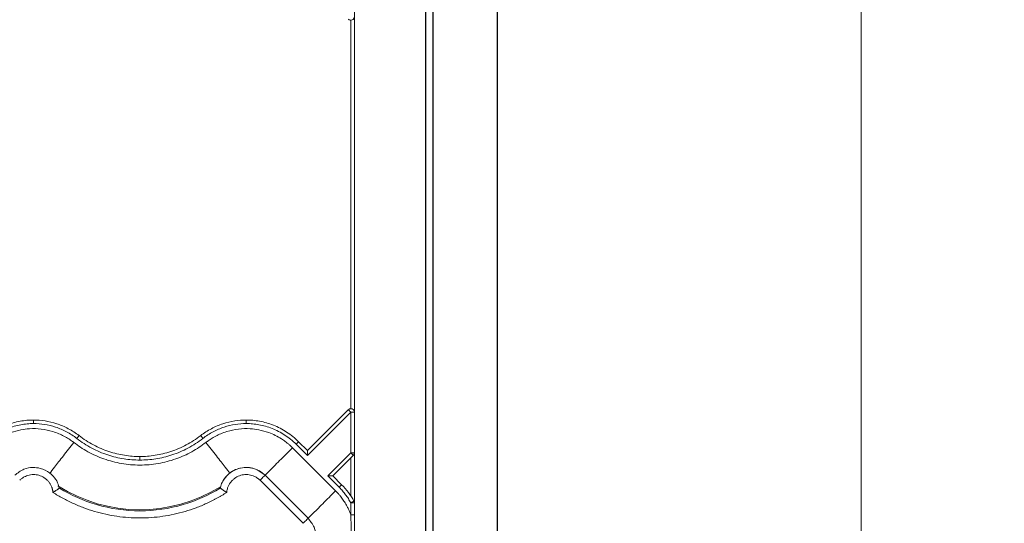
# Model space of a CAD drawing. Units: inches. Extents: x 481 to 3484, y 546 to 1781.
# Drawn here: x 3444 to 3451, y 1732 to 1736 of the extents above; entities that cross this region are included whole.
import ezdxf

# ---------------------------------------------------------------- set-up
doc = ezdxf.new("R2010")
doc.units = ezdxf.units.IN
doc.header["$MEASUREMENT"] = 0
doc.layers.add('Dim', color=7, linetype='Continuous', lineweight=0)
doc.styles.add('Logix', font='arial.ttf', dxfattribs={"height": 0.083})
doc.dimstyles.new('LOGIX Imp Engineering', dxfattribs={"dimtxt": 0.0625, "dimasz": 0.1, "dimexe": 0.125, "dimexo": 0.1, "dimgap": 0.1, "dimtad": 0, "dimtoh": 1, "dimdec": 0, "dimzin": 0, "dimdsep": 46, "dimlunit": 3, "dimtxsty": 'Logix', "dimcen": 0.1, "dimadec": 0, "dimazin": 0, "dimtfac": 1, "dimtdec": 0, "dimtofl": 0, "dimtmove": 1, "dimatfit": 0, "dimfxl": 1, "dimtolj": 1, "dimtzin": 0, "dimlwd": 0, "dimlwe": 0, "dimarcsym": 0})

# ---------------------------------------------------------------- blocks, each defined once
blk = doc.blocks.new('*D235')
at = {"layer": 'Defpoints', "color": 0, "transparency": 16777216}
for p in [(3446.5635, 1766.9575), (3446.5635, 1717.9575), (3450.1314, 1717.9575)]:
    blk.add_point(p, dxfattribs=at)
at = {"layer": 'Dim', "color": 0, "linetype": 'Continuous', "lineweight": 0, "transparency": 16777216}
for p, q in [((3447.3635, 1766.9575), (3451.1314, 1766.9575)), ((3450.1314, 1766.1575), (3450.1314, 1744.7982)), ((3450.1314, 1718.7575), (3450.1314, 1740.1169)), ((3447.3635, 1717.9575), (3451.1314, 1717.9575))]:
    blk.add_line(p, q, dxfattribs=at)
at = {"layer": 'Dim', "color": 0, "transparency": 16777216}
for points in [[(3449.998, 1766.1575), (3450.2647, 1766.1575), (3450.1314, 1766.9575)], [(3449.998, 1718.7575), (3450.2647, 1718.7575), (3450.1314, 1717.9575)]]:
    blk.add_solid(points, dxfattribs=at)
at = {"layer": 'Dim', "color": 0, "transparency": 16777216, "insert": (3450.1314, 1742.4575), "char_height": 0.664, "attachment_point": 5, "rotation": 90, "style": 'Logix'}
blk.add_mtext('\\A1;4\'-1.00"', dxfattribs=at)

msp = doc.modelspace()

# ---------------------------------------------------------------- linework, layer by layer
for p, q in [((3447.5885, 1718.9575), (3447.5885, 1766.9575)), ((3447.0885, 1718.9575), (3447.0885, 1765.9575)), ((3447.1362, 1765.9575), (3447.1362, 1718.9575))]:
    msp.add_line(p, q)
at = {"color": 7, "linetype": 'Continuous', "lineweight": 15}
for p, q in [((3446.5885, 1733.074), (3446.5885, 1736.4739)), ((3446.5635, 1735.8161), (3446.5635, 1733.099)), ((3446.2603, 1732.8062), (3446.5458, 1733.0916)), ((3446.2603, 1732.7708), (3446.5635, 1733.074)), ((3446.5635, 1733.074), (3446.5635, 1732.7911)), ((3446.5885, 1732.4412), (3446.5885, 1733.074)), ((3446.1805, 1732.8506), (3446.2603, 1732.7708)), ((3446.1982, 1732.8683), (3446.2603, 1732.8062)), ((3446.4567, 1732.5248), (3446.1557, 1732.8259)), ((3446.5635, 1732.7911), (3446.4017, 1732.6294)), ((3446.5811, 1732.7734), (3446.4371, 1732.6294)), ((3446.5635, 1732.7558), (3446.5635, 1732.4891)), ((3446.2649, 1732.3329), (3445.9637, 1732.634)), ((3446.4017, 1732.6294), (3446.4816, 1732.5496)), ((3446.4371, 1732.6294), (3446.4992, 1732.5673)), ((3446.2295, 1732.2976), (3445.9284, 1732.5986)), ((3445.6504, 1732.5443), (3445.6531, 1732.5514)), ((3445.6515, 1732.5433), (3445.6515, 1732.5433)), ((3446.5635, 1732.441), (3446.5635, 1732.3571)), ((3446.5885, 1732.441), (3446.5885, 1732.3571))]:
    msp.add_line(p, q, dxfattribs=at)
at = {"color": 8, "linetype": 'Continuous', "lineweight": 15}
msp.add_arc((3445.0885, 1733.4575), 1.0651, 237.47493, 301.91823, dxfattribs=at)
at = {"color": 7, "linetype": 'Continuous', "lineweight": 15}
for points, knots in [([(3446.5458, 1735.8235), (3446.5475, 1735.8217), (3446.5515, 1735.8188), (3446.5608, 1735.8154), (3446.5736, 1735.8166), (3446.5835, 1735.8249), (3446.5877, 1735.8338), (3446.5885, 1735.8387), (3446.5885, 1735.8411)], [0, 0, 0, 0, 0.00632869, 0.01265692, 0.02520425, 0.03774977, 0.0440757, 0.05040118, 0.05040118, 0.05040118, 0.05040118]), ([(3446.5885, 1733.074), (3446.5885, 1733.0764), (3446.5877, 1733.0813), (3446.5835, 1733.0903), (3446.5736, 1733.0985), (3446.5608, 1733.0997), (3446.5515, 1733.0963), (3446.5475, 1733.0934), (3446.5458, 1733.0916)], [0, 0, 0, 0, 0.00632502, 0.01265007, 0.02519257, 0.03773519, 0.04406041, 0.05038565, 0.05038565, 0.05038565, 0.05038565]), ([(3446.5458, 1733.0916), (3446.5458, 1733.0916), (3446.5458, 1733.0916), (3446.5459, 1733.0915), (3446.5462, 1733.0912), (3446.5472, 1733.0902), (3446.5502, 1733.0872), (3446.5553, 1733.0821), (3446.5594, 1733.078), (3446.5617, 1733.0757), (3446.5629, 1733.0745), (3446.5635, 1733.074)], [0, 0, 0, 0, 0.00107228, 0.00214189, 0.00425749, 0.00830737, 0.01540802, 0.0215131, 0.02435693, 0.02574038, 0.02710105, 0.02710105, 0.02710105, 0.02710105]), ([(3446.5635, 1733.074), (3446.5651, 1733.074), (3446.5684, 1733.074), (3446.5746, 1733.074), (3446.5816, 1733.074), (3446.5862, 1733.074), (3446.5881, 1733.074), (3446.5885, 1733.074), (3446.5885, 1733.074)], [0, 0, 0, 0, 0.00632525, 0.01265046, 0.02519309, 0.03773558, 0.04406063, 0.05038565, 0.05038565, 0.05038565, 0.05038565]), ([(3443.9787, 1732.8683), (3444.0043, 1732.8939), (3444.0325, 1732.9166), (3444.092, 1732.9554), (3444.1234, 1732.9715), (3444.187, 1732.9965), (3444.2193, 1733.0056), (3444.267, 1733.0144), (3444.2828, 1733.0165), (3444.3061, 1733.0186), (3444.3138, 1733.0192), (3444.3293, 1733.0199), (3444.3371, 1733.02), (3444.3451, 1733.02)], [0, 0, 0, 0, 0.25, 0.25, 0.5, 0.5, 0.75, 0.75, 0.875, 0.875, 0.9375, 0.9375, 1, 1, 1, 1]), ([(3443.9964, 1732.8506), (3444.0086, 1732.8627), (3444.034, 1732.8856), (3444.0885, 1732.9252), (3444.1617, 1732.9632), (3444.2392, 1732.9853), (3444.2926, 1732.9927), (3444.3227, 1732.9948), (3444.3376, 1732.995), (3444.3451, 1732.995)], [0, 0, 0, 0, 0.0529965, 0.1055333, 0.2081559, 0.3060236, 0.352635, 0.3755549, 0.3986643, 0.3986643, 0.3986643, 0.3986643]), ([(3444.3451, 1733.02), (3444.3451, 1733.02), (3444.3451, 1733.0187), (3444.3451, 1733.0132), (3444.3451, 1733.0049), (3444.3451, 1732.9983), (3444.3451, 1732.995)], [0, 0, 0, 0, 0.00975773, 0.01951548, 0.02927324, 0.03903103, 0.03903103, 0.03903103, 0.03903103]), ([(3444.3451, 1733.02), (3444.3713, 1733.02), (3444.3983, 1733.018), (3444.4529, 1733.0095), (3444.4805, 1733.0029), (3444.5351, 1732.9848), (3444.5621, 1732.9733), (3444.6143, 1732.9455), (3444.6395, 1732.9293), (3444.6632, 1732.9109)], [0, 0, 0, 0, 0.25, 0.25, 0.5, 0.5, 0.75, 0.75, 1, 1, 1, 1]), ([(3444.3451, 1732.995), (3444.3707, 1732.995), (3444.4233, 1732.9909), (3444.5015, 1732.972), (3444.5781, 1732.9391), (3444.6254, 1732.9085), (3444.6478, 1732.8912)], [0, 0, 0, 0, 0.0792394, 0.1621789, 0.248004, 0.3355596, 0.3355596, 0.3355596, 0.3355596]), ([(3445.5138, 1732.9109), (3445.5374, 1732.9293), (3445.5626, 1732.9455), (3445.6148, 1732.9733), (3445.6418, 1732.9848), (3445.6965, 1733.0029), (3445.7241, 1733.0095), (3445.7786, 1733.018), (3445.8056, 1733.02), (3445.8319, 1733.02)], [0, 0, 0, 0, 0.25, 0.25, 0.5, 0.5, 0.75, 0.75, 1, 1, 1, 1]), ([(3445.5291, 1732.8912), (3445.5515, 1732.9085), (3445.5988, 1732.9391), (3445.6754, 1732.972), (3445.7537, 1732.9909), (3445.8062, 1732.995), (3445.8319, 1732.995)], [0, 0, 0, 0, 0.0875556, 0.1733807, 0.2563202, 0.3355596, 0.3355596, 0.3355596, 0.3355596]), ([(3445.8319, 1733.02), (3445.8319, 1733.02), (3445.8319, 1733.0187), (3445.8319, 1733.0132), (3445.8319, 1733.0049), (3445.8319, 1732.9983), (3445.8319, 1732.995)], [0, 0, 0, 0, 0.00976006, 0.01952013, 0.02928021, 0.03904029, 0.03904029, 0.03904029, 0.03904029]), ([(3445.8319, 1733.02), (3445.8398, 1733.02), (3445.8476, 1733.0199), (3445.8632, 1733.0192), (3445.8708, 1733.0186), (3445.8942, 1733.0165), (3445.9099, 1733.0144), (3445.9576, 1733.0056), (3445.9899, 1732.9965), (3446.0536, 1732.9715), (3446.0849, 1732.9554), (3446.1444, 1732.9166), (3446.1726, 1732.8939), (3446.1982, 1732.8683)], [0, 0, 0, 0, 0.0625, 0.0625, 0.125, 0.125, 0.25, 0.25, 0.5, 0.5, 0.75, 0.75, 1, 1, 1, 1]), ([(3445.8319, 1732.995), (3445.8393, 1732.995), (3445.8542, 1732.9948), (3445.8843, 1732.9927), (3445.9377, 1732.9853), (3446.0152, 1732.9632), (3446.0884, 1732.9252), (3446.1429, 1732.8856), (3446.1684, 1732.8627), (3446.1805, 1732.8506)], [0, 0, 0, 0, 0.0231094, 0.0460293, 0.0926407, 0.1905084, 0.293131, 0.3456678, 0.3986643, 0.3986643, 0.3986643, 0.3986643]), ([(3444.6263, 1732.8635), (3444.623, 1732.8659), (3444.616, 1732.8713), (3444.6042, 1732.8797), (3444.5904, 1732.8888), (3444.5744, 1732.8986), (3444.5519, 1732.911), (3444.5206, 1732.9257), (3444.4687, 1732.9446), (3444.3996, 1732.9593), (3444.324, 1732.9614), (3444.2527, 1732.9522), (3444.194, 1732.9358), (3444.1414, 1732.9132), (3444.1079, 1732.8943), (3444.0803, 1732.8759), (3444.0614, 1732.8619), (3444.0432, 1732.8466), (3444.031, 1732.8354), (3444.0241, 1732.8287), (3444.0213, 1732.8259)], [0, 0, 0, 0, 0.018498, 0.040257, 0.065275, 0.093551, 0.125075, 0.181691, 0.250115, 0.375064, 0.499945, 0.590939, 0.699895, 0.774892, 0.849917, 0.874109, 0.924955, 0.956663, 0.981667, 1, 1, 1, 1]), ([(3444.6632, 1732.9109), (3444.6632, 1732.9109), (3444.6624, 1732.9099), (3444.6589, 1732.9055), (3444.6538, 1732.8989), (3444.6498, 1732.8937), (3444.6478, 1732.8912)], [0, 0, 0, 0, 0.00974992, 0.01949986, 0.02924982, 0.0389998, 0.0389998, 0.0389998, 0.0389998]), ([(3444.6632, 1732.9109), (3444.6951, 1732.886), (3444.7291, 1732.8641), (3444.7993, 1732.8269), (3444.8356, 1732.8116), (3444.9086, 1732.7876), (3444.9454, 1732.7789), (3445.018, 1732.7675), (3445.0538, 1732.7649), (3445.0885, 1732.7649)], [0, 0, 0, 0, 0.25, 0.25, 0.5, 0.5, 0.75, 0.75, 1, 1, 1, 1]), ([(3445.0885, 1732.7649), (3445.1231, 1732.7649), (3445.1589, 1732.7675), (3445.2315, 1732.7789), (3445.2683, 1732.7876), (3445.3414, 1732.8116), (3445.3776, 1732.8269), (3445.4478, 1732.8641), (3445.4818, 1732.886), (3445.5138, 1732.9109)], [0, 0, 0, 0, 0.25, 0.25, 0.5, 0.5, 0.75, 0.75, 1, 1, 1, 1]), ([(3445.5138, 1732.9109), (3445.5138, 1732.9109), (3445.5146, 1732.9099), (3445.518, 1732.9055), (3445.5231, 1732.8989), (3445.5271, 1732.8937), (3445.5291, 1732.8912)], [0, 0, 0, 0, 0.00975773, 0.01951548, 0.02927324, 0.03903103, 0.03903103, 0.03903103, 0.03903103]), ([(3445.5506, 1732.8635), (3445.5539, 1732.8659), (3445.5609, 1732.8713), (3445.5727, 1732.8797), (3445.5865, 1732.8888), (3445.6025, 1732.8986), (3445.625, 1732.911), (3445.6563, 1732.9257), (3445.7082, 1732.9446), (3445.7773, 1732.9593), (3445.8529, 1732.9614), (3445.9242, 1732.9522), (3445.9829, 1732.9358), (3446.0355, 1732.9132), (3446.069, 1732.8943), (3446.0966, 1732.8759), (3446.1156, 1732.8619), (3446.1337, 1732.8466), (3446.146, 1732.8354), (3446.1528, 1732.8287), (3446.1557, 1732.8259)], [0, 0, 0, 0, 0.018498, 0.040257, 0.065275, 0.093551, 0.125075, 0.181691, 0.250115, 0.375064, 0.499945, 0.590939, 0.699895, 0.774892, 0.849917, 0.874109, 0.924955, 0.956663, 0.981668, 1, 1, 1, 1]), ([(3445.5506, 1732.8635), (3445.5202, 1732.8398), (3445.4872, 1732.8179), (3445.4165, 1732.7789), (3445.3788, 1732.7618), (3445.2999, 1732.734), (3445.2588, 1732.7231), (3445.1746, 1732.7086), (3445.1315, 1732.7049), (3445.0454, 1732.7049), (3445.0024, 1732.7086), (3444.9181, 1732.7231), (3444.877, 1732.734), (3444.7981, 1732.7618), (3444.7604, 1732.7789), (3444.6897, 1732.8179), (3444.6567, 1732.8398), (3444.6263, 1732.8635)], [0, 0, 0, 0, 0.125, 0.125, 0.25, 0.25, 0.375, 0.375, 0.5, 0.5, 0.625, 0.625, 0.75, 0.75, 0.875, 0.875, 1, 1, 1, 1]), ([(3444.6478, 1732.8912), (3444.6806, 1732.8657), (3444.7499, 1732.8209), (3444.8617, 1732.7731), (3444.9754, 1732.7459), (3445.0515, 1732.7399), (3445.0885, 1732.7399)], [0, 0, 0, 0, 0.1220324, 0.2409948, 0.3553137, 0.4639702, 0.4639702, 0.4639702, 0.4639702]), ([(3445.0885, 1732.7399), (3445.1255, 1732.7399), (3445.2015, 1732.7459), (3445.3152, 1732.7731), (3445.427, 1732.8209), (3445.4963, 1732.8657), (3445.5291, 1732.8912)], [0, 0, 0, 0, 0.1086566, 0.2229754, 0.3419378, 0.4639702, 0.4639702, 0.4639702, 0.4639702]), ([(3446.1805, 1732.8506), (3446.1828, 1732.8529), (3446.1874, 1732.8576), (3446.1933, 1732.8635), (3446.1973, 1732.8674), (3446.1982, 1732.8683), (3446.1982, 1732.8683)], [0, 0, 0, 0, 0.00976009, 0.01952016, 0.02928023, 0.03904029, 0.03904029, 0.03904029, 0.03904029]), ([(3445.0885, 1732.7649), (3445.0885, 1732.7649), (3445.0885, 1732.7636), (3445.0885, 1732.7581), (3445.0885, 1732.7498), (3445.0885, 1732.7432), (3445.0885, 1732.7399)], [0, 0, 0, 0, 0.00974992, 0.01949986, 0.02924982, 0.0389998, 0.0389998, 0.0389998, 0.0389998]), ([(3446.2603, 1732.8062), (3446.2603, 1732.8061), (3446.2603, 1732.8061), (3446.2603, 1732.8056), (3446.2603, 1732.8049), (3446.2603, 1732.8038), (3446.2603, 1732.8019), (3446.2603, 1732.7986), (3446.2603, 1732.7921), (3446.2603, 1732.7857), (3446.2604, 1732.7799), (3446.2604, 1732.7773), (3446.2604, 1732.7749), (3446.2605, 1732.7737), (3446.2604, 1732.7727), (3446.2606, 1732.7721), (3446.2611, 1732.7714), (3446.2606, 1732.7712), (3446.2604, 1732.771), (3446.2603, 1732.7709), (3446.2603, 1732.7708)], [0, 0, 0, 0, 0.047156, 0.095598, 0.145508, 0.197027, 0.250266, 0.366392, 0.500246, 0.749783, 0.787789, 0.874971, 0.912169, 0.937592, 0.953132, 0.969487, 0.983655, 0.992107, 0.996688, 1, 1, 1, 1]), ([(3446.5635, 1732.7911), (3446.564, 1732.7906), (3446.5652, 1732.7894), (3446.5675, 1732.7871), (3446.5713, 1732.7833), (3446.5763, 1732.7783), (3446.5796, 1732.775), (3446.5807, 1732.7739), (3446.5811, 1732.7735), (3446.5811, 1732.7735), (3446.5811, 1732.7735)], [0, 0, 0, 0, 0.00134247, 0.00268189, 0.00533003, 0.01051074, 0.0156254, 0.01818356, 0.01946073, 0.02073524, 0.02073524, 0.02073524, 0.02073524]), ([(3446.5885, 1732.7911), (3446.5884, 1732.7911), (3446.5857, 1732.7911), (3446.5765, 1732.7911), (3446.57, 1732.7911), (3446.5635, 1732.7911)], [0, 0, 0, 0, 0.5, 0.5, 1, 1, 1, 1]), ([(3446.5811, 1732.7735), (3446.5823, 1732.7746), (3446.5844, 1732.7772), (3446.5867, 1732.7815), (3446.5881, 1732.7862), (3446.5885, 1732.7895), (3446.5885, 1732.7911)], [0, 0, 0, 0, 0.00692503, 0.01384901, 0.02077196, 0.02769386, 0.02769386, 0.02769386, 0.02769386]), ([(3444.5237, 1732.5428), (3444.521, 1732.5561), (3444.5146, 1732.5869), (3444.4819, 1732.6324), (3444.4385, 1732.6661), (3444.3883, 1732.6848), (3444.3371, 1732.6908), (3444.2718, 1732.6792), (3444.2341, 1732.6497), (3444.2135, 1732.6336)], [0, 0, 0, 0, 0.101801, 0.23725, 0.415381, 0.511665, 0.641395, 0.804332, 1, 1, 1, 1]), ([(3444.4812, 1732.5137), (3444.481, 1732.5158), (3444.4805, 1732.5201), (3444.4795, 1732.5265), (3444.4782, 1732.5328), (3444.4766, 1732.539), (3444.4747, 1732.5452), (3444.4711, 1732.5553), (3444.4646, 1732.569), (3444.454, 1732.5853), (3444.4411, 1732.5998), (3444.4213, 1732.6165), (3444.3926, 1732.6321), (3444.3542, 1732.6401), (3444.3151, 1732.6372), (3444.2845, 1732.6256), (3444.2655, 1732.6133), (3444.2554, 1732.6053), (3444.2508, 1732.6008), (3444.2485, 1732.5986)], [0, 0, 0, 0, 0.020875, 0.041661, 0.062405, 0.083153, 0.103953, 0.124851, 0.187716, 0.250254, 0.312609, 0.375547, 0.500378, 0.625167, 0.750114, 0.875264, 0.937772, 0.968931, 1, 1, 1, 1]), ([(3445.9634, 1732.6336), (3445.9461, 1732.6476), (3445.9149, 1732.673), (3445.8527, 1732.6902), (3445.7976, 1732.6877), (3445.7472, 1732.6697), (3445.7038, 1732.6413), (3445.6719, 1732.6006), (3445.6552, 1732.5652), (3445.6523, 1732.5481), (3445.6515, 1732.5433)], [0, 0, 0, 0, 0.167071, 0.302422, 0.48042, 0.576628, 0.706232, 0.869003, 0.963199, 1, 1, 1, 1]), ([(3445.6642, 1732.5808), (3445.6654, 1732.5841), (3445.6721, 1732.6029), (3445.6959, 1732.6317), (3445.7341, 1732.6634), (3445.7801, 1732.6833), (3445.8295, 1732.6906), (3445.879, 1732.6844), (3445.9258, 1732.6661), (3445.951, 1732.6445), (3445.9636, 1732.6338)], [0, 0, 0, 0, 0.029098, 0.1678, 0.306498, 0.445197, 0.583896, 0.722595, 0.861297, 1, 1, 1, 1]), ([(3445.9284, 1732.5986), (3445.9261, 1732.6008), (3445.9215, 1732.6053), (3445.9114, 1732.6133), (3445.8924, 1732.6256), (3445.8618, 1732.6372), (3445.8227, 1732.6401), (3445.7844, 1732.6321), (3445.7556, 1732.6165), (3445.7358, 1732.5998), (3445.723, 1732.5853), (3445.7123, 1732.569), (3445.7049, 1732.5534), (3445.7001, 1732.5391), (3445.6972, 1732.5265), (3445.6962, 1732.518), (3445.6957, 1732.5137)], [0, 0, 0, 0, 0.03107, 0.062231, 0.12474, 0.249894, 0.374846, 0.499639, 0.624474, 0.687346, 0.749771, 0.812242, 0.875179, 0.916836, 0.958318, 1, 1, 1, 1]), ([(3445.9636, 1732.6338), (3445.9641, 1732.6343), (3445.9636, 1732.6338), (3445.9605, 1732.6307), (3445.958, 1732.6282), (3445.9514, 1732.6216), (3445.9473, 1732.6175), (3445.9383, 1732.6085), (3445.9334, 1732.6036), (3445.9284, 1732.5986)], [0, 0, 0, 0, 0.25, 0.25, 0.5, 0.5, 0.75, 0.75, 1, 1, 1, 1]), ([(3446.4371, 1732.6294), (3446.4371, 1732.6294), (3446.437, 1732.6294), (3446.4365, 1732.6294), (3446.4358, 1732.6294), (3446.4347, 1732.6294), (3446.4328, 1732.6294), (3446.4295, 1732.6294), (3446.423, 1732.6294), (3446.4163, 1732.6294), (3446.4105, 1732.6294), (3446.4079, 1732.6295), (3446.4058, 1732.6295), (3446.4046, 1732.6296), (3446.4036, 1732.6295), (3446.403, 1732.6297), (3446.4024, 1732.6301), (3446.4022, 1732.6299), (3446.4022, 1732.6298), (3446.4023, 1732.6299), (3446.4022, 1732.6299), (3446.4022, 1732.6299), (3446.4022, 1732.6299), (3446.4022, 1732.6299), (3446.4021, 1732.6298), (3446.4021, 1732.6296), (3446.402, 1732.6295), (3446.4019, 1732.6294), (3446.4018, 1732.6294), (3446.4017, 1732.6294)], [0, 0, 0, 0, 0.047617, 0.096072, 0.145679, 0.196752, 0.249626, 0.366449, 0.498948, 0.747819, 0.805141, 0.872684, 0.909561, 0.935139, 0.950638, 0.966949, 0.981079, 0.981527, 0.982875, 0.984166, 0.984224, 0.984339, 0.984573, 0.985544, 0.987638, 0.992108, 0.994282, 0.996311, 1, 1, 1, 1]), ([(3446.4992, 1732.5673), (3446.4992, 1732.5673), (3446.4983, 1732.5663), (3446.4944, 1732.5624), (3446.4885, 1732.5565), (3446.4839, 1732.5519), (3446.4816, 1732.5496)], [0, 0, 0, 0, 0.00976931, 0.01953863, 0.02930798, 0.03907735, 0.03907735, 0.03907735, 0.03907735]), ([(3444.4812, 1732.5137), (3444.4825, 1732.5145), (3444.4851, 1732.516), (3444.4887, 1732.5183), (3444.4921, 1732.5205), (3444.4952, 1732.5224), (3444.5, 1732.5255), (3444.5061, 1732.5296), (3444.5127, 1732.534), (3444.5179, 1732.5376), (3444.5218, 1732.5404), (3444.5247, 1732.5424), (3444.5265, 1732.5437), (3444.5268, 1732.5439), (3444.5269, 1732.544)], [0, 0, 0, 0, 0.056591, 0.109851, 0.159719, 0.206151, 0.249122, 0.381623, 0.500098, 0.606168, 0.708868, 0.808614, 0.905669, 1, 1, 1, 1]), ([(3445.6957, 1732.5137), (3445.6901, 1732.5101), (3445.6789, 1732.503), (3445.6617, 1732.4926), (3445.6445, 1732.4826), (3445.627, 1732.4728), (3445.6093, 1732.4634), (3445.5915, 1732.4542), (3445.5735, 1732.4454), (3445.5371, 1732.4284), (3445.4814, 1732.4052), (3445.4052, 1732.3798), (3445.3274, 1732.36), (3445.2222, 1732.341), (3445.0885, 1732.3314), (3444.9547, 1732.341), (3444.8495, 1732.36), (3444.7717, 1732.3798), (3444.6955, 1732.4052), (3444.6337, 1732.4309), (3444.5854, 1732.454), (3444.5499, 1732.4726), (3444.515, 1732.4924), (3444.4925, 1732.5066), (3444.4812, 1732.5137)], [0, 0, 0, 0, 0.015587, 0.031172, 0.046759, 0.062353, 0.07796, 0.093584, 0.109231, 0.124905, 0.187551, 0.250051, 0.312513, 0.375107, 0.500002, 0.624898, 0.687475, 0.749953, 0.812437, 0.875099, 0.906413, 0.937641, 0.968823, 1, 1, 1, 1]), ([(3445.6496, 1732.5437), (3445.5691, 1732.4943), (3445.3873, 1732.4134), (3445.0885, 1732.3705), (3444.7896, 1732.4134), (3444.6078, 1732.4943), (3444.5274, 1732.5437)], [0.022995, 0.022995, 0.022995, 0.022995, 0.311197, 0.622394, 0.933592, 1.221794, 1.221794, 1.221794, 1.221794]), ([(3445.65, 1732.544), (3445.6501, 1732.544), (3445.6501, 1732.5441), (3445.6503, 1732.5443), (3445.6504, 1732.5443)], [0, 0, 0, 0, 0.501515, 1, 1, 1, 1]), ([(3445.6957, 1732.5137), (3445.6944, 1732.5145), (3445.6916, 1732.5162), (3445.6876, 1732.5187), (3445.6837, 1732.5211), (3445.6799, 1732.5235), (3445.6764, 1732.5259), (3445.673, 1732.5281), (3445.6698, 1732.5302), (3445.6668, 1732.5322), (3445.6628, 1732.535), (3445.658, 1732.5382), (3445.654, 1732.541), (3445.6516, 1732.5428), (3445.6503, 1732.5437), (3445.6501, 1732.5439), (3445.65, 1732.544)], [0, 0, 0, 0, 0.059033, 0.117419, 0.175042, 0.231793, 0.287572, 0.342322, 0.396032, 0.448702, 0.500333, 0.625538, 0.752641, 0.837598, 0.920046, 1, 1, 1, 1]), ([(3446.5635, 1732.3571), (3446.562, 1732.361), (3446.5591, 1732.3688), (3446.5543, 1732.3804), (3446.5493, 1732.3919), (3446.5439, 1732.4032), (3446.5382, 1732.4143), (3446.5322, 1732.4253), (3446.5259, 1732.4362), (3446.5187, 1732.4479), (3446.5072, 1732.4653), (3446.493, 1732.4844), (3446.4776, 1732.5027), (3446.4663, 1732.5151), (3446.4596, 1732.5219), (3446.4567, 1732.5248)], [0, 0, 0, 0, 0.062459, 0.12494, 0.187442, 0.249958, 0.312481, 0.375003, 0.437517, 0.500014, 0.580957, 0.749994, 0.855949, 0.939249, 1, 1, 1, 1]), ([(3446.4816, 1732.5496), (3446.4897, 1732.5415), (3446.5052, 1732.5247), (3446.5267, 1732.4981), (3446.5462, 1732.4703), (3446.5579, 1732.451), (3446.5634, 1732.4412)], [0, 0, 0, 0, 0.0354348, 0.0706961, 0.10572, 0.1404358, 0.1404358, 0.1404358, 0.1404358]), ([(3446.5853, 1732.4534), (3446.5853, 1732.4534), (3446.5852, 1732.4534), (3446.5848, 1732.4531), (3446.5833, 1732.4523), (3446.5793, 1732.45), (3446.5731, 1732.4466), (3446.5683, 1732.4439), (3446.5655, 1732.4424), (3446.5641, 1732.4416), (3446.5634, 1732.4412)], [0, 0, 0, 0, 0.00124003, 0.00248757, 0.00499406, 0.00999347, 0.01502562, 0.0175791, 0.01886066, 0.02014344, 0.02014344, 0.02014344, 0.02014344]), ([(3446.5885, 1732.4412), (3446.5885, 1732.4412), (3446.5858, 1732.4412), (3446.5765, 1732.4411), (3446.57, 1732.4411), (3446.5635, 1732.441)], [0, 0, 0, 0, 0.5, 0.5, 1, 1, 1, 1]), ([(3446.5635, 1732.0448), (3446.5637, 1732.0534), (3446.5641, 1732.0707), (3446.5646, 1732.0967), (3446.5651, 1732.1271), (3446.5654, 1732.1619), (3446.5655, 1732.201), (3446.5654, 1732.24), (3446.5651, 1732.2791), (3446.5644, 1732.3182), (3446.5638, 1732.3442), (3446.5635, 1732.3571)], [0, 0, 0, 0, 0.08286, 0.165909, 0.249532, 0.375538, 0.499984, 0.62447, 0.750453, 0.875754, 1, 1, 1, 1]), ([(3446.5635, 1732.3571), (3446.57, 1732.3571), (3446.5765, 1732.3571), (3446.5858, 1732.3571), (3446.5885, 1732.3571), (3446.5885, 1732.3571)], [0, 0, 0, 0, 0.5, 0.5, 1, 1, 1, 1]), ([(3446.5885, 1732.3571), (3446.5885, 1732.3455), (3446.5885, 1732.3195), (3446.5885, 1732.2674), (3446.5885, 1732.201), (3446.5885, 1732.1344), (3446.5885, 1732.0824), (3446.5885, 1732.0563), (3446.5885, 1732.0448)], [0, 0, 0, 0, 0.111344, 0.250276, 0.499991, 0.749716, 0.889588, 1, 1, 1, 1]), ([(3446.1737, 1732.0223), (3446.1871, 1732.0251), (3446.2181, 1732.0315), (3446.2639, 1732.0646), (3446.2976, 1732.1084), (3446.3161, 1732.1591), (3446.3217, 1732.2107), (3446.3094, 1732.2763), (3446.2792, 1732.3139), (3446.2627, 1732.3344)], [0, 0, 0, 0, 0.102168, 0.237556, 0.415606, 0.511849, 0.641522, 0.804385, 1, 1, 1, 1])]:
    msp.add_open_spline(points, degree=3, knots=knots, dxfattribs=at)
at = {"color": 8, "linetype": 'Continuous', "lineweight": 15}
for points, knots in [([(3444.4573, 1732.6462), (3444.4676, 1732.6595), (3444.4905, 1732.689), (3444.5522, 1732.7683), (3444.6016, 1732.8317), (3444.6263, 1732.8635)], [0, 0, 0, 0, 0.292253, 0.646207, 1, 1, 1, 1]), ([(3445.5506, 1732.8635), (3445.5753, 1732.8317), (3445.6247, 1732.7683), (3445.6858, 1732.6897), (3445.7084, 1732.6607), (3445.7184, 1732.6478)], [0, 0, 0, 0, 0.35749, 0.715142, 1, 1, 1, 1]), ([(3446.1557, 1732.8259), (3446.1404, 1732.8106), (3446.1095, 1732.7797), (3446.0651, 1732.7353), (3446.0244, 1732.6946), (3445.9908, 1732.661), (3445.9704, 1732.6406), (3445.964, 1732.6342), (3445.9638, 1732.634)], [0, 0, 0, 0, 0.196778, 0.397958, 0.599138, 0.795915, 0.992693, 1, 1, 1, 1]), ([(3446.4567, 1732.5248), (3446.4413, 1732.5094), (3446.4105, 1732.4785), (3446.3662, 1732.4343), (3446.3257, 1732.3937), (3446.2919, 1732.3599), (3446.2714, 1732.3394), (3446.265, 1732.3331), (3446.2649, 1732.3329)], [0, 0, 0, 0, 0.19865, 0.398178, 0.597394, 0.796384, 0.995374, 1, 1, 1, 1])]:
    msp.add_open_spline(points, degree=3, knots=knots, dxfattribs=at)
at = {"color": 7, "linetype": 'Continuous', "lineweight": 15}
for points in [[(3446.4992, 1732.5673), (3446.5333, 1732.5331), (3446.5624, 1732.4944), (3446.5853, 1732.4534)], [(3446.5853, 1732.4534), (3446.5873, 1732.4497), (3446.5885, 1732.4454), (3446.5885, 1732.4412)], [(3446.2295, 1732.2976), (3446.2344, 1732.3025), (3446.2444, 1732.3124), (3446.2566, 1732.3246), (3446.2642, 1732.3322), (3446.2652, 1732.3333), (3446.2647, 1732.3327)]]:
    msp.add_open_spline(points, degree=3, dxfattribs=at)

# ---------------------------------------------------------------- dimensions: what is measured, and where the dimension line sits
at = {"layer": 'Dim'}
dim = msp.add_linear_dim(base=(3450.1314, 1717.9575), p1=(3446.5635, 1766.9575), p2=(3446.5635, 1717.9575), angle=90, dimstyle='LOGIX Imp Engineering', override={"dimdec": 2, "dimpost": '\\X'}, dxfattribs=at)
dim.commit()
dim.dimension.update_dxf_attribs({"geometry": '*D235', "text_midpoint": (3450.1314, 1742.4575)})

doc.saveas('drawing.dxf')
